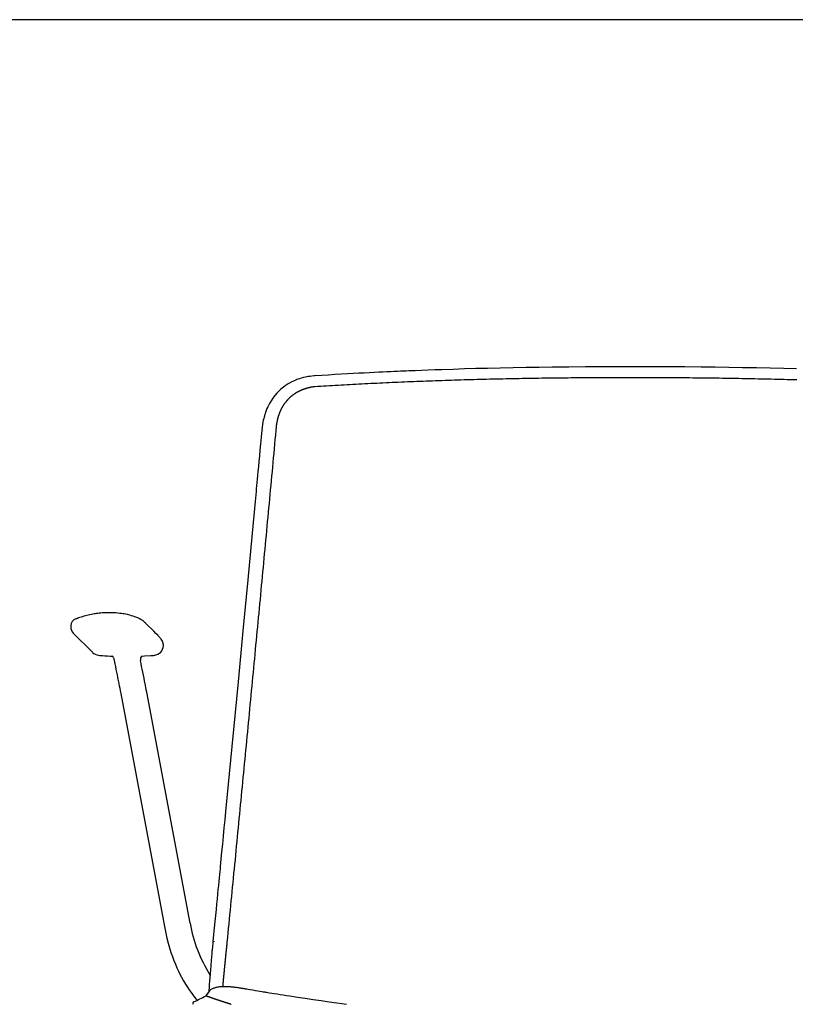
# Model space of a CAD drawing. Extents: x 100 to 2870, y 51 to 2000.
# Drawn here: x 1185 to 1606, y 1465 to 2000 of the extents above; entities that cross this region are included whole.
import ezdxf

# ---------------------------------------------------------------- set-up
doc = ezdxf.new("R2010")
doc.units = 0
doc.header["$LTSCALE"] = 10
doc.layers.get('0').update_dxf_attribs({"linetype": 'CONTINUOUS'})

msp = doc.modelspace()

# ---------------------------------------------------------------- linework, layer by layer
at = {"color": 7, "linetype": 'CONTINUOUS'}
for p, q in [((2870, 2000), (100, 2000)), ((1345.52, 1806.47), (1345.2, 1806.44)), ((1317.48, 1777.06), (1317.48, 1777.05)), ((1317.48, 1777.05), (1317.48, 1777.04)), ((1215.9, 1674.48), (1215.94, 1674.49)), ((1212.99, 1670.6), (1212.99, 1670.16)), ((1251.03, 1674.16), (1251.17, 1674.1)), ((1214.41, 1666.66), (1214.47, 1666.6)), ((1214.47, 1666.6), (1224.8, 1656.28)), ((1263.29, 1659.91), (1263.29, 1660.36)), ((1263.31, 1659.87), (1263.31, 1660.3)), ((1240.5, 1632), (1264.04, 1506.5)), ((1277.8, 1509.08), (1254.26, 1634.58)), ((1290.95, 1499.08), (1290.95, 1499.05)), ((1287.11, 1470.48), (1287.1, 1470.48))]:
    msp.add_line(p, q, dxfattribs=at)
at = {"color": 7, "linetype": 'CONTINUOUS', "flags": 128}
for points in [[(1607.11, 1810.22), (1600.17, 1810.42), (1592.77, 1810.6), (1585.34, 1810.77), (1577.88, 1810.92), (1570.39, 1811.05), (1562.88, 1811.16), (1555.36, 1811.25), (1546.47, 1811.33), (1537.58, 1811.4), (1528.67, 1811.43), (1519.77, 1811.45), (1510.69, 1811.45), (1501.63, 1811.42), (1492.56, 1811.37), (1483.51, 1811.3), (1474.47, 1811.2), (1467.39, 1811.11), (1460.32, 1811), (1453.27, 1810.87), (1446.24, 1810.72), (1439.24, 1810.56), (1433.03, 1810.4), (1426.85, 1810.22), (1420.71, 1810.03), (1414.59, 1809.83), (1410.78, 1809.7), (1407.06, 1809.56), (1403.46, 1809.43), (1399.99, 1809.29), (1396.64, 1809.15), (1395.11, 1809.09), (1393.61, 1809.02), (1392.13, 1808.96), (1390.5, 1808.89), (1388.71, 1808.81), (1386.74, 1808.72), (1384.72, 1808.63), (1382.55, 1808.53), (1380.22, 1808.41), (1377.75, 1808.29), (1375.13, 1808.16), (1372.37, 1808.02), (1369.46, 1807.87), (1366.4, 1807.7), (1363.21, 1807.53), (1359.88, 1807.34), (1356.48, 1807.14), (1352.95, 1806.93), (1349.3, 1806.71), (1345.52, 1806.47)], [(1345.2, 1806.44), (1343.95, 1806.33), (1342.86, 1806.2), (1341.92, 1806.06), (1341.14, 1805.92), (1340.52, 1805.8), (1339.38, 1805.54), (1338.17, 1805.22), (1337.3, 1804.95), (1336.52, 1804.69), (1335.85, 1804.44), (1335.15, 1804.17), (1334.39, 1803.85), (1332.68, 1803.03), (1331.02, 1802.1), (1329.38, 1801.02), (1328.5, 1800.37), (1327.76, 1799.78), (1327.05, 1799.17), (1326.24, 1798.43), (1324.98, 1797.13), (1323.8, 1795.76), (1322.74, 1794.35), (1321.78, 1792.9), (1320.89, 1791.39), (1320.05, 1789.74), (1319.57, 1788.68), (1319.16, 1787.66), (1318.82, 1786.75), (1318.54, 1785.94), (1318.29, 1785.17), (1318.13, 1784.62), (1317.96, 1784.03), (1317.78, 1783.31), (1317.56, 1782.42), (1317.34, 1781.35), (1317.11, 1780.1), (1316.9, 1778.66), (1316.73, 1777.04)], [(1316.72, 1777.03), (1316.37, 1773.21), (1316.03, 1769.59), (1315.71, 1766.18), (1315.42, 1762.97), (1315.14, 1759.96), (1314.87, 1757.17), (1314.63, 1754.57), (1314.43, 1752.37), (1314.24, 1750.35), (1314.06, 1748.49), (1313.91, 1746.81), (1313.76, 1745.27), (1313.62, 1743.74), (1313.1, 1738.18), (1312.57, 1732.52), (1312.03, 1726.75), (1310.57, 1711.24), (1309.11, 1695.73), (1306.48, 1668.03), (1303.85, 1640.32), (1300.47, 1605.04), (1297.07, 1569.76), (1296.64, 1565.32), (1296.21, 1560.89), (1295.78, 1556.45), (1295.36, 1552.07), (1294.95, 1547.87), (1294.56, 1543.85), (1294.19, 1540), (1294.06, 1538.67), (1293.91, 1537.19), (1293.75, 1535.54), (1293.57, 1533.72), (1293.38, 1531.73), (1293.18, 1529.62), (1292.95, 1527.35), (1292.72, 1524.91), (1292.47, 1522.32), (1292.19, 1519.5), (1291.9, 1516.52), (1291.6, 1513.37), (1291.27, 1510.05), (1290.93, 1506.57), (1290.57, 1502.92), (1290.2, 1499.1)], [(1251.03, 1674.17), (1251.02, 1674.17), (1250.87, 1674.25), (1250.7, 1674.34), (1250.52, 1674.42), (1250.33, 1674.52), (1250.13, 1674.61), (1249.78, 1674.77), (1249.39, 1674.95), (1248.94, 1675.15), (1248.43, 1675.35), (1247.75, 1675.61), (1246.95, 1675.89), (1246.04, 1676.18), (1245.01, 1676.48), (1243.87, 1676.76), (1242.88, 1676.97), (1242.07, 1677.12), (1241.39, 1677.23), (1240.64, 1677.34), (1239.72, 1677.46), (1238.64, 1677.56), (1237.4, 1677.66), (1235.89, 1677.73), (1234.51, 1677.76), (1233.25, 1677.76), (1232.4, 1677.74), (1231.66, 1677.72), (1231, 1677.69), (1230.32, 1677.65), (1229.34, 1677.59), (1228.44, 1677.51), (1227.63, 1677.42), (1226.91, 1677.33), (1226.29, 1677.25), (1225.67, 1677.15), (1224.97, 1677.04), (1224.2, 1676.89), (1223.35, 1676.72), (1222.48, 1676.52), (1221.68, 1676.33), (1220.96, 1676.13), (1220.08, 1675.88), (1219.32, 1675.64), (1218.64, 1675.42), (1217.94, 1675.18), (1217.23, 1674.94), (1217.02, 1674.86), (1216.81, 1674.79), (1216.61, 1674.72), (1216.42, 1674.65), (1216.24, 1674.59), (1216.04, 1674.53), (1215.85, 1674.46)], [(1262.82, 1662.23), (1262.74, 1662.39), (1262.42, 1662.93), (1262.09, 1663.42), (1261.76, 1663.86), (1261.49, 1664.18), (1261.22, 1664.49), (1260.99, 1664.73), (1260.8, 1664.93), (1260.64, 1665.1), (1260.55, 1665.19), (1260.48, 1665.27), (1260.39, 1665.36), (1259.25, 1666.55), (1258.08, 1667.74), (1256.78, 1669.04), (1255.26, 1670.54), (1254.17, 1671.61), (1253.72, 1672.03), (1253.52, 1672.22), (1253.44, 1672.3), (1253.36, 1672.37), (1253.29, 1672.44), (1253.14, 1672.58), (1252.96, 1672.76), (1252.73, 1672.98), (1252.49, 1673.19), (1252.24, 1673.39), (1251.98, 1673.6), (1251.7, 1673.79), (1251.4, 1673.97), (1251.17, 1674.1)], [(1236.2, 1653.29), (1236.32, 1652.76), (1236.51, 1651.89), (1236.72, 1650.97), (1236.93, 1650), (1237.23, 1648.56), (1237.55, 1647.04), (1237.86, 1645.51), (1238.17, 1644.01), (1238.47, 1642.54), (1238.62, 1641.74), (1238.78, 1640.96), (1238.93, 1640.18), (1239.11, 1639.25), (1239.33, 1638.15), (1239.57, 1636.89), (1239.85, 1635.45), (1240.16, 1633.83), (1240.5, 1632)], [(1251.7, 1654.28), (1252.98, 1654.34), (1256.44, 1654.54)], [(1254.26, 1634.58), (1254.01, 1635.91), (1253.78, 1637.11), (1253.58, 1638.17), (1253.4, 1639.09), (1253.25, 1639.9), (1253.12, 1640.59), (1252.79, 1642.24), (1252.46, 1643.94), (1252.15, 1645.51), (1251.83, 1647.1), (1251.51, 1648.66), (1251.2, 1650.17), (1250.89, 1651.65), (1250.84, 1651.88)], [(1264.04, 1506.5), (1264.61, 1503.7), (1265.24, 1500.94), (1265.93, 1498.25), (1266.65, 1495.69), (1267.41, 1493.27), (1268.19, 1491), (1268.98, 1488.86), (1269.8, 1486.84), (1270.62, 1484.93), (1271.45, 1483.13), (1272.28, 1481.42), (1273.11, 1479.82), (1274.22, 1477.82), (1275.29, 1475.99), (1276.33, 1474.33), (1277.34, 1472.82), (1278.34, 1471.39), (1279.66, 1469.61), (1280.98, 1467.94), (1281.58, 1467.24)], [(1290.2, 1499.06), (1290.08, 1497.87), (1289.98, 1496.81), (1289.89, 1495.88), (1289.82, 1495.07), (1289.75, 1494.4), (1289.7, 1493.85), (1289.67, 1493.43), (1289.64, 1493.14), (1289.62, 1492.95), (1289.61, 1492.82), (1289.6, 1492.66), (1289.58, 1492.46), (1289.56, 1492.22), (1289.53, 1491.96), (1289.46, 1491.19), (1289.38, 1490.23), (1289.29, 1489.22), (1289.19, 1488.1), (1289.09, 1486.98), (1289, 1485.88), (1288.82, 1483.7), (1288.65, 1481.61), (1288.49, 1479.6), (1288.35, 1477.69), (1288.22, 1475.88), (1288.09, 1474.17), (1287.98, 1472.55), (1287.95, 1472.02)], [(1310.18, 1472.95), (1309.31, 1473.09), (1308.55, 1473.23), (1307.93, 1473.33), (1307.45, 1473.42), (1307.04, 1473.49), (1306.67, 1473.55), (1306.14, 1473.64), (1305.73, 1473.7), (1305.37, 1473.76), (1305.02, 1473.82), (1304.68, 1473.87), (1304.37, 1473.92), (1303.69, 1474.02), (1303.1, 1474.1), (1302.6, 1474.16), (1302.21, 1474.21), (1301.89, 1474.25), (1301.48, 1474.3), (1300.96, 1474.35), (1300.34, 1474.42), (1300.01, 1474.45), (1299.65, 1474.48), (1299.27, 1474.5), (1298.86, 1474.53), (1298.44, 1474.56), (1297.98, 1474.58), (1297.43, 1474.6), (1297.05, 1474.61), (1296.62, 1474.61), (1296.16, 1474.61), (1295.65, 1474.59), (1295.11, 1474.57), (1294.65, 1474.54), (1294.27, 1474.51), (1293.96, 1474.48), (1293.71, 1474.45), (1293.17, 1474.37), (1292.67, 1474.29), (1292.21, 1474.19), (1291.78, 1474.09), (1291.38, 1473.98), (1291.02, 1473.87), (1290.69, 1473.76), (1290.38, 1473.65), (1290.1, 1473.53)], [(1362.77, 1464.92), (1360.15, 1465.29), (1357.47, 1465.66), (1353.3, 1466.26), (1349.02, 1466.88), (1344.69, 1467.52), (1340.37, 1468.16), (1336.11, 1468.81), (1331.93, 1469.45), (1330.17, 1469.72), (1328.43, 1470), (1326.71, 1470.27), (1325.03, 1470.53), (1323.51, 1470.77), (1322.17, 1470.99), (1321.01, 1471.17), (1320.06, 1471.32), (1319.29, 1471.45), (1319.01, 1471.49), (1318.63, 1471.56), (1318.14, 1471.64), (1317.53, 1471.73), (1316.7, 1471.87), (1315.73, 1472.03), (1314.6, 1472.21), (1313.32, 1472.42), (1311.88, 1472.66), (1310.28, 1472.93), (1310.17, 1472.95)]]:
    msp.add_lwpolyline(points, dxfattribs=at)
at = {"color": 7, "linetype": 'CONTINUOUS'}
for points in [[(1345.61, 1800.71), (1347.18, 1800.81), (1348.74, 1800.91), (1350.31, 1801), (1351.89, 1801.1), (1353.47, 1801.19), (1355.05, 1801.29), (1356.64, 1801.38), (1358.23, 1801.48), (1359.82, 1801.57), (1361.42, 1801.66), (1363.02, 1801.75), (1364.63, 1801.84), (1366.24, 1801.92), (1367.86, 1802.01), (1369.47, 1802.1), (1371.1, 1802.18), (1372.72, 1802.27), (1374.35, 1802.35), (1375.99, 1802.43), (1377.63, 1802.51), (1379.27, 1802.59), (1380.91, 1802.67), (1382.56, 1802.75), (1384.21, 1802.83), (1385.87, 1802.91), (1387.53, 1802.98), (1389.2, 1803.05), (1390.86, 1803.13), (1392.53, 1803.2), (1394.21, 1803.27), (1395.89, 1803.34), (1397.57, 1803.41), (1399.25, 1803.48), (1400.94, 1803.55), (1402.63, 1803.61), (1404.33, 1803.68), (1406.03, 1803.74), (1407.73, 1803.8), (1409.43, 1803.87), (1411.14, 1803.93), (1412.85, 1803.99), (1414.57, 1804.05), (1416.28, 1804.1), (1418, 1804.16), (1419.72, 1804.22), (1421.45, 1804.27), (1423.18, 1804.32), (1424.91, 1804.38), (1426.64, 1804.43), (1428.37, 1804.48), (1430.11, 1804.53), (1431.85, 1804.58), (1433.59, 1804.62), (1435.34, 1804.67), (1437.09, 1804.71), (1438.84, 1804.76), (1440.59, 1804.8), (1442.34, 1804.84), (1444.1, 1804.88), (1445.85, 1804.92), (1447.61, 1804.96), (1449.37, 1805), (1451.13, 1805.04), (1452.9, 1805.07), (1454.66, 1805.1), (1456.43, 1805.14), (1458.2, 1805.17), (1459.97, 1805.2), (1461.74, 1805.23), (1463.51, 1805.26), (1465.28, 1805.28), (1467.06, 1805.31), (1468.83, 1805.33), (1470.61, 1805.36), (1472.38, 1805.38), (1474.16, 1805.4), (1475.94, 1805.43), (1477.72, 1805.45), (1479.5, 1805.47), (1481.28, 1805.48), (1483.06, 1805.5), (1484.84, 1805.52), (1486.62, 1805.53), (1488.41, 1805.55), (1490.19, 1805.56), (1491.97, 1805.57), (1493.76, 1805.59), (1495.54, 1805.6), (1497.33, 1805.61), (1499.11, 1805.62), (1500.9, 1805.62), (1502.68, 1805.63), (1504.47, 1805.64), (1506.25, 1805.64), (1508.04, 1805.65), (1509.83, 1805.65), (1511.61, 1805.65), (1513.4, 1805.66), (1515.19, 1805.66), (1516.97, 1805.66), (1518.76, 1805.66), (1520.54, 1805.66), (1522.33, 1805.65), (1524.12, 1805.65), (1525.9, 1805.65), (1527.69, 1805.64), (1529.48, 1805.64), (1531.26, 1805.63), (1533.05, 1805.62), (1534.83, 1805.62), (1536.62, 1805.61), (1538.4, 1805.6), (1540.19, 1805.59), (1541.97, 1805.57), (1543.75, 1805.56), (1545.54, 1805.55), (1547.32, 1805.53), (1549.1, 1805.52), (1550.88, 1805.5), (1552.66, 1805.48), (1554.44, 1805.46), (1556.22, 1805.45), (1558, 1805.43), (1559.78, 1805.4), (1561.56, 1805.38), (1563.34, 1805.36), (1565.11, 1805.33), (1566.89, 1805.31), (1568.66, 1805.28), (1570.43, 1805.26), (1572.21, 1805.23), (1573.98, 1805.2), (1575.75, 1805.17), (1577.51, 1805.14), (1579.28, 1805.1), (1581.05, 1805.07), (1582.81, 1805.03), (1584.57, 1805), (1586.33, 1804.96), (1588.09, 1804.92), (1589.85, 1804.88), (1591.6, 1804.84), (1593.36, 1804.8), (1595.11, 1804.76), (1596.86, 1804.71), (1598.6, 1804.67), (1600.35, 1804.62), (1602.09, 1804.58), (1603.83, 1804.53), (1605.57, 1804.48), (1607.3, 1804.43)], [(1324.56, 1776.78), (1324.58, 1777), (1324.6, 1777.21), (1324.61, 1777.42), (1324.63, 1777.63), (1324.64, 1777.85), (1324.65, 1778.07), (1324.67, 1778.29), (1324.68, 1778.51), (1324.7, 1778.73), (1324.72, 1778.95), (1324.74, 1779.17), (1324.76, 1779.39), (1324.79, 1779.61), (1324.82, 1779.83), (1324.85, 1780.05), (1324.88, 1780.26), (1324.92, 1780.48), (1324.95, 1780.7), (1324.99, 1780.91), (1325.03, 1781.13), (1325.06, 1781.34), (1325.11, 1781.56), (1325.15, 1781.77), (1325.19, 1781.99), (1325.23, 1782.2), (1325.28, 1782.41), (1325.33, 1782.63), (1325.38, 1782.84), (1325.43, 1783.05), (1325.48, 1783.26), (1325.54, 1783.47), (1325.59, 1783.68), (1325.65, 1783.89), (1325.71, 1784.1), (1325.77, 1784.31), (1325.83, 1784.52), (1325.9, 1784.73), (1325.96, 1784.93), (1326.03, 1785.14), (1326.1, 1785.34), (1326.17, 1785.55), (1326.24, 1785.75), (1326.31, 1785.95), (1326.39, 1786.15), (1326.47, 1786.36), (1326.55, 1786.56), (1326.63, 1786.76), (1326.71, 1786.95), (1326.79, 1787.15), (1326.88, 1787.35), (1326.96, 1787.55), (1327.05, 1787.74), (1327.14, 1787.94), (1327.23, 1788.13), (1327.33, 1788.32), (1327.42, 1788.51), (1327.52, 1788.7), (1327.61, 1788.89), (1327.71, 1789.08), (1327.82, 1789.27), (1327.92, 1789.45), (1328.02, 1789.64), (1328.13, 1789.82), (1328.24, 1790), (1328.34, 1790.18), (1328.45, 1790.36), (1328.57, 1790.54), (1328.68, 1790.72), (1328.8, 1790.89), (1328.91, 1791.07), (1329.03, 1791.24), (1329.15, 1791.41), (1329.27, 1791.58), (1329.39, 1791.75), (1329.52, 1791.92), (1329.64, 1792.09), (1329.77, 1792.25), (1329.9, 1792.42), (1330.03, 1792.58), (1330.16, 1792.74), (1330.29, 1792.9), (1330.42, 1793.06), (1330.56, 1793.21), (1330.69, 1793.37), (1330.83, 1793.52), (1330.97, 1793.67), (1331.11, 1793.82), (1331.25, 1793.97), (1331.39, 1794.12), (1331.54, 1794.26), (1331.68, 1794.41), (1331.83, 1794.55), (1331.97, 1794.69), (1332.12, 1794.83), (1332.27, 1794.97), (1332.42, 1795.11), (1332.58, 1795.24), (1332.73, 1795.37), (1332.88, 1795.5), (1333.04, 1795.63), (1333.19, 1795.76), (1333.35, 1795.89), (1333.51, 1796.01), (1333.67, 1796.13), (1333.83, 1796.26), (1333.99, 1796.38), (1334.15, 1796.49), (1334.31, 1796.61), (1334.48, 1796.72), (1334.64, 1796.84), (1334.81, 1796.95), (1334.97, 1797.06), (1335.14, 1797.17), (1335.31, 1797.27), (1335.48, 1797.38), (1335.65, 1797.48), (1335.82, 1797.58), (1335.99, 1797.68), (1336.16, 1797.78), (1336.33, 1797.88), (1336.5, 1797.97), (1336.68, 1798.06), (1336.85, 1798.15), (1337.03, 1798.24), (1337.2, 1798.33), (1337.38, 1798.42), (1337.55, 1798.5), (1337.73, 1798.59), (1337.91, 1798.67), (1338.09, 1798.75), (1338.27, 1798.83), (1338.45, 1798.9), (1338.63, 1798.98), (1338.81, 1799.05), (1338.99, 1799.12), (1339.17, 1799.19), (1339.35, 1799.26), (1339.53, 1799.33), (1339.71, 1799.4), (1339.9, 1799.46), (1340.08, 1799.52), (1340.26, 1799.59), (1340.45, 1799.65), (1340.63, 1799.7), (1340.81, 1799.76), (1341, 1799.82), (1341.19, 1799.87), (1341.37, 1799.92), (1341.56, 1799.97), (1341.75, 1800.02), (1341.93, 1800.07), (1342.12, 1800.11), (1342.31, 1800.16), (1342.49, 1800.2), (1342.68, 1800.24), (1342.87, 1800.28), (1343.05, 1800.32), (1343.24, 1800.36), (1343.42, 1800.4), (1343.61, 1800.44), (1343.79, 1800.47), (1343.98, 1800.51), (1344.17, 1800.54), (1344.36, 1800.58), (1344.55, 1800.61), (1344.75, 1800.63), (1344.94, 1800.66), (1345.14, 1800.68)], [(1345.14, 1800.68), (1345.15, 1800.68), (1345.17, 1800.68), (1345.19, 1800.68), (1345.2, 1800.68), (1345.22, 1800.68), (1345.23, 1800.68), (1345.25, 1800.68), (1345.26, 1800.68), (1345.28, 1800.69), (1345.29, 1800.69), (1345.31, 1800.69), (1345.32, 1800.69), (1345.34, 1800.69), (1345.35, 1800.69), (1345.37, 1800.69), (1345.38, 1800.69), (1345.4, 1800.69), (1345.41, 1800.69), (1345.43, 1800.7), (1345.44, 1800.7), (1345.45, 1800.7), (1345.47, 1800.7), (1345.48, 1800.7), (1345.5, 1800.7), (1345.51, 1800.7), (1345.53, 1800.7), (1345.54, 1800.7), (1345.56, 1800.7), (1345.57, 1800.71), (1345.59, 1800.71), (1345.6, 1800.71), (1345.61, 1800.71)], [(1298.02, 1498.83), (1298.27, 1501.31), (1298.51, 1503.8), (1298.75, 1506.28), (1298.99, 1508.76), (1299.24, 1511.25), (1299.48, 1513.73), (1299.72, 1516.21), (1299.96, 1518.7), (1300.2, 1521.18), (1300.45, 1523.67), (1300.69, 1526.15), (1300.93, 1528.63), (1301.17, 1531.12), (1301.41, 1533.6), (1301.65, 1536.08), (1301.89, 1538.57), (1302.14, 1541.05), (1302.38, 1543.53), (1302.62, 1546.02), (1302.86, 1548.5), (1303.1, 1550.98), (1303.34, 1553.47), (1303.58, 1555.95), (1303.82, 1558.43), (1304.06, 1560.92), (1304.3, 1563.4), (1304.54, 1565.89), (1304.78, 1568.37), (1305.02, 1570.85), (1305.26, 1573.34), (1305.5, 1575.82), (1305.74, 1578.3), (1305.98, 1580.79), (1306.22, 1583.27), (1306.46, 1585.75), (1306.7, 1588.24), (1306.94, 1590.72), (1307.18, 1593.2), (1307.42, 1595.69), (1307.66, 1598.17), (1307.9, 1600.65), (1308.14, 1603.13), (1308.38, 1605.62), (1308.61, 1608.1), (1308.85, 1610.58), (1309.09, 1613.07), (1309.33, 1615.55), (1309.57, 1618.03), (1309.81, 1620.52), (1310.04, 1623), (1310.28, 1625.48), (1310.52, 1627.96), (1310.76, 1630.45), (1310.99, 1632.93), (1311.23, 1635.41), (1311.47, 1637.9), (1311.71, 1640.38), (1311.94, 1642.86), (1312.18, 1645.34), (1312.42, 1647.82), (1312.65, 1650.31), (1312.89, 1652.79), (1313.13, 1655.27), (1313.36, 1657.75), (1313.6, 1660.24), (1313.84, 1662.72), (1314.07, 1665.2), (1314.31, 1667.68), (1314.54, 1670.16), (1314.78, 1672.64), (1315.01, 1675.13), (1315.25, 1677.61), (1315.49, 1680.09), (1315.72, 1682.57), (1315.96, 1685.05), (1316.19, 1687.53), (1316.42, 1690.01), (1316.66, 1692.5), (1316.89, 1694.98), (1317.13, 1697.46), (1317.36, 1699.94), (1317.6, 1702.42), (1317.83, 1704.9), (1318.06, 1707.38), (1318.3, 1709.86), (1318.53, 1712.34), (1318.77, 1714.82), (1319, 1717.3), (1319.23, 1719.78), (1319.47, 1722.26), (1319.7, 1724.74), (1319.93, 1727.22), (1320.16, 1729.7), (1320.4, 1732.18), (1320.63, 1734.66), (1320.86, 1737.14), (1321.1, 1739.62), (1321.33, 1742.09), (1321.56, 1744.57), (1321.79, 1747.05), (1322.02, 1749.53), (1322.26, 1752.01), (1322.49, 1754.49), (1322.72, 1756.96), (1322.95, 1759.44), (1323.18, 1761.92), (1323.41, 1764.4), (1323.64, 1766.88), (1323.87, 1769.35), (1324.1, 1771.83), (1324.33, 1774.31), (1324.56, 1776.78)], [(1295.63, 1474.59), (1295.64, 1474.72), (1295.65, 1474.86), (1295.66, 1474.99), (1295.67, 1475.12), (1295.69, 1475.26), (1295.7, 1475.39), (1295.71, 1475.53), (1295.73, 1475.67), (1295.74, 1475.8), (1295.75, 1475.94), (1295.76, 1476.08), (1295.78, 1476.22), (1295.79, 1476.36), (1295.8, 1476.51), (1295.82, 1476.65), (1295.83, 1476.79), (1295.84, 1476.94), (1295.86, 1477.08), (1295.87, 1477.23), (1295.88, 1477.38), (1295.9, 1477.52), (1295.91, 1477.67), (1295.92, 1477.82), (1295.94, 1477.97), (1295.95, 1478.12), (1295.97, 1478.27), (1295.98, 1478.43), (1295.99, 1478.58), (1296.01, 1478.73), (1296.02, 1478.89), (1296.04, 1479.04), (1296.05, 1479.2), (1296.07, 1479.35), (1296.08, 1479.51), (1296.1, 1479.67), (1296.11, 1479.83), (1296.13, 1479.98), (1296.14, 1480.14), (1296.16, 1480.3), (1296.17, 1480.46), (1296.19, 1480.62), (1296.2, 1480.78), (1296.22, 1480.95), (1296.23, 1481.11), (1296.25, 1481.27), (1296.26, 1481.43), (1296.28, 1481.6), (1296.29, 1481.76), (1296.31, 1481.93), (1296.33, 1482.09), (1296.34, 1482.26), (1296.36, 1482.42), (1296.37, 1482.59), (1296.39, 1482.76), (1296.41, 1482.93), (1296.42, 1483.09), (1296.44, 1483.26), (1296.45, 1483.43), (1296.47, 1483.6), (1296.49, 1483.77), (1296.5, 1483.94), (1296.52, 1484.11), (1296.54, 1484.28), (1296.55, 1484.45), (1296.57, 1484.62), (1296.59, 1484.79), (1296.6, 1484.96), (1296.62, 1485.14), (1296.64, 1485.31), (1296.65, 1485.48), (1296.67, 1485.65), (1296.69, 1485.83), (1296.71, 1486), (1296.72, 1486.18), (1296.74, 1486.35), (1296.76, 1486.52), (1296.77, 1486.7), (1296.79, 1486.87), (1296.81, 1487.05), (1296.83, 1487.23), (1296.84, 1487.4), (1296.86, 1487.58), (1296.88, 1487.75), (1296.9, 1487.93), (1296.91, 1488.11), (1296.93, 1488.28), (1296.95, 1488.46), (1296.97, 1488.64), (1296.99, 1488.82), (1297, 1488.99), (1297.02, 1489.17), (1297.04, 1489.35), (1297.06, 1489.53), (1297.08, 1489.71), (1297.09, 1489.89), (1297.11, 1490.07), (1297.13, 1490.25), (1297.15, 1490.43), (1297.17, 1490.61), (1297.18, 1490.79), (1297.2, 1490.97), (1297.22, 1491.15), (1297.24, 1491.33), (1297.26, 1491.51), (1297.27, 1491.69), (1297.29, 1491.87), (1297.31, 1492.05), (1297.33, 1492.23), (1297.35, 1492.41), (1297.37, 1492.59), (1297.39, 1492.77), (1297.41, 1492.95), (1297.42, 1493.13), (1297.44, 1493.32), (1297.46, 1493.5), (1297.48, 1493.68), (1297.5, 1493.86), (1297.52, 1494.04), (1297.54, 1494.22), (1297.56, 1494.41), (1297.58, 1494.59), (1297.6, 1494.77), (1297.62, 1494.95), (1297.64, 1495.13), (1297.66, 1495.32), (1297.68, 1495.5), (1297.7, 1495.68), (1297.71, 1495.86), (1297.73, 1496.05), (1297.75, 1496.23), (1297.77, 1496.41), (1297.79, 1496.6), (1297.81, 1496.78), (1297.83, 1496.96), (1297.85, 1497.15), (1297.87, 1497.33), (1297.89, 1497.51), (1297.91, 1497.7), (1297.93, 1497.88), (1297.95, 1498.07), (1297.96, 1498.25), (1297.98, 1498.43), (1298, 1498.62), (1298.02, 1498.8)], [(1298.02, 1498.8), (1298.02, 1498.8), (1298.02, 1498.8), (1298.02, 1498.8), (1298.02, 1498.81), (1298.02, 1498.81), (1298.02, 1498.81), (1298.02, 1498.81), (1298.02, 1498.81), (1298.02, 1498.81), (1298.02, 1498.81), (1298.02, 1498.81), (1298.02, 1498.81), (1298.02, 1498.81), (1298.02, 1498.81), (1298.02, 1498.81), (1298.02, 1498.81), (1298.02, 1498.81), (1298.02, 1498.81), (1298.02, 1498.81), (1298.02, 1498.82), (1298.02, 1498.82), (1298.02, 1498.82), (1298.02, 1498.82), (1298.02, 1498.82), (1298.02, 1498.82), (1298.02, 1498.82), (1298.02, 1498.82), (1298.02, 1498.82), (1298.02, 1498.82), (1298.02, 1498.82), (1298.02, 1498.82), (1298.02, 1498.82), (1298.02, 1498.82), (1298.02, 1498.82), (1298.02, 1498.82), (1298.02, 1498.82), (1298.02, 1498.83), (1298.02, 1498.83), (1298.02, 1498.83), (1298.02, 1498.83), (1298.02, 1498.83), (1298.02, 1498.83), (1298.02, 1498.83), (1298.02, 1498.83), (1298.02, 1498.83), (1298.02, 1498.83), (1298.02, 1498.83), (1298.02, 1498.83)], [(1300.13, 1465.03), (1299.97, 1465.08), (1299.81, 1465.13), (1299.64, 1465.18), (1299.48, 1465.23), (1299.32, 1465.28), (1299.16, 1465.33), (1299, 1465.38), (1298.84, 1465.43), (1298.68, 1465.48), (1298.53, 1465.53), (1298.37, 1465.58), (1298.21, 1465.62), (1298.05, 1465.67), (1297.9, 1465.72), (1297.74, 1465.77), (1297.58, 1465.82), (1297.43, 1465.87), (1297.28, 1465.92), (1297.12, 1465.97), (1296.97, 1466.02), (1296.82, 1466.07), (1296.66, 1466.11), (1296.51, 1466.16), (1296.36, 1466.21), (1296.21, 1466.26), (1296.06, 1466.31), (1295.92, 1466.35), (1295.77, 1466.4), (1295.62, 1466.45), (1295.48, 1466.5), (1295.33, 1466.54), (1295.19, 1466.59), (1295.04, 1466.64), (1294.9, 1466.68), (1294.76, 1466.73), (1294.61, 1466.77), (1294.47, 1466.82), (1294.33, 1466.87), (1294.2, 1466.91), (1294.06, 1466.96), (1293.92, 1467), (1293.78, 1467.05), (1293.65, 1467.09), (1293.52, 1467.13), (1293.38, 1467.18), (1293.25, 1467.22), (1293.12, 1467.27), (1292.99, 1467.31), (1292.86, 1467.35), (1292.73, 1467.39), (1292.6, 1467.44), (1292.48, 1467.48), (1292.35, 1467.52), (1292.23, 1467.56), (1292.11, 1467.6), (1291.98, 1467.64), (1291.86, 1467.68), (1291.74, 1467.72), (1291.63, 1467.76), (1291.51, 1467.8), (1291.39, 1467.84), (1291.28, 1467.88), (1291.17, 1467.92), (1291.05, 1467.96), (1290.94, 1467.99), (1290.83, 1468.03), (1290.73, 1468.07), (1290.62, 1468.1), (1290.51, 1468.14), (1290.41, 1468.17), (1290.31, 1468.21), (1290.21, 1468.24), (1290.11, 1468.28), (1290.01, 1468.31), (1289.91, 1468.35), (1289.81, 1468.38), (1289.72, 1468.41), (1289.62, 1468.44), (1289.53, 1468.48), (1289.44, 1468.51), (1289.35, 1468.54), (1289.26, 1468.57), (1289.18, 1468.6), (1289.09, 1468.63), (1289.01, 1468.66), (1288.93, 1468.69), (1288.85, 1468.71), (1288.77, 1468.74), (1288.69, 1468.77), (1288.61, 1468.8), (1288.54, 1468.82), (1288.46, 1468.85), (1288.39, 1468.87), (1288.32, 1468.9), (1288.25, 1468.92), (1288.18, 1468.95), (1288.11, 1468.97), (1288.05, 1469), (1287.98, 1469.02), (1287.92, 1469.04), (1287.86, 1469.06), (1287.8, 1469.08), (1287.74, 1469.11), (1287.69, 1469.13), (1287.63, 1469.15), (1287.57, 1469.17), (1287.52, 1469.19), (1287.47, 1469.2), (1287.42, 1469.22), (1287.37, 1469.24), (1287.32, 1469.26), (1287.28, 1469.28), (1287.23, 1469.29), (1287.19, 1469.31), (1287.14, 1469.33), (1287.1, 1469.34), (1287.06, 1469.36), (1287.02, 1469.37), (1286.99, 1469.38), (1286.95, 1469.4), (1286.91, 1469.41), (1286.88, 1469.43), (1286.85, 1469.44), (1286.82, 1469.45), (1286.79, 1469.46), (1286.76, 1469.47), (1286.73, 1469.48), (1286.7, 1469.5), (1286.67, 1469.51), (1286.65, 1469.52), (1286.63, 1469.53), (1286.6, 1469.53), (1286.58, 1469.54), (1286.56, 1469.55), (1286.54, 1469.56), (1286.53, 1469.57), (1286.51, 1469.58), (1286.49, 1469.58), (1286.48, 1469.59), (1286.46, 1469.6), (1286.45, 1469.6), (1286.44, 1469.61), (1286.43, 1469.61), (1286.42, 1469.62), (1286.41, 1469.62), (1286.4, 1469.63), (1286.39, 1469.63), (1286.39, 1469.63), (1286.38, 1469.64), (1286.38, 1469.64), (1286.38, 1469.64), (1286.37, 1469.65), (1286.37, 1469.65), (1286.37, 1469.65), (1286.37, 1469.65), (1286.37, 1469.65), (1286.37, 1469.65), (1286.38, 1469.66), (1286.38, 1469.66), (1286.39, 1469.66), (1286.39, 1469.66), (1286.4, 1469.66), (1286.4, 1469.65), (1286.41, 1469.65), (1286.42, 1469.65), (1286.43, 1469.65), (1286.44, 1469.65), (1286.45, 1469.65), (1286.46, 1469.64)], [(1286.46, 1469.64), (1286.46, 1469.64), (1286.46, 1469.64), (1286.46, 1469.64), (1286.46, 1469.64), (1286.46, 1469.64), (1286.46, 1469.64), (1286.46, 1469.64), (1286.46, 1469.64), (1286.46, 1469.64), (1286.46, 1469.64), (1286.46, 1469.64), (1286.46, 1469.64), (1286.46, 1469.64), (1286.46, 1469.64), (1286.46, 1469.64), (1286.46, 1469.64), (1286.46, 1469.64), (1286.46, 1469.64), (1286.46, 1469.64), (1286.46, 1469.64), (1286.46, 1469.64), (1286.46, 1469.64), (1286.46, 1469.64), (1286.46, 1469.64), (1286.46, 1469.64), (1286.46, 1469.64), (1286.46, 1469.64), (1286.46, 1469.64), (1286.46, 1469.64), (1286.46, 1469.64), (1286.46, 1469.64), (1286.46, 1469.64), (1286.46, 1469.64), (1286.46, 1469.64), (1286.46, 1469.64), (1286.46, 1469.64), (1286.46, 1469.64), (1286.46, 1469.64), (1286.46, 1469.64), (1286.46, 1469.64), (1286.46, 1469.64), (1286.46, 1469.64), (1286.46, 1469.64), (1286.46, 1469.64), (1286.46, 1469.64), (1286.46, 1469.64), (1286.46, 1469.64), (1286.46, 1469.64), (1286.46, 1469.64), (1286.46, 1469.64), (1286.46, 1469.64), (1286.46, 1469.64), (1286.46, 1469.64), (1286.46, 1469.64), (1286.46, 1469.64), (1286.46, 1469.64)]]:
    msp.add_lwpolyline(points, dxfattribs=at)
for centre, radius, start, end in [((1217.13, 1670.54), 4.13, 106.7705, 179.1873), ((1218, 1670.15), 5.01, 179.8086, 225.2), ((1258.05, 1659.98), 5.26, 274.472, 358.7543), ((1259.33, 1660.37), 3.96, 359.8489, 28.0673), ((1259.44, 1660.36), 3.86, 359.0645, 28.7912), ((1228.76, 1660.41), 5.72, 226.2685, 262.9924), ((1230.41, 1666.48), 11.96, 255.1691, 268.9493), ((1239.76, 1776.96), 122.8, 265.5306, 268.1202), ((1234.11, 1652.86), 2.12, 10.8366, 48.4493), ((1253.19, 1652.4), 2.4, 126.3009, 192.1869), ((1257.03, 1659.94), 5.43, 263.8083, 294.6087), ((1351.34, 1521.47), 74.57, 189.561, 212.7411), ((1291.79, 1468.98), 4.92, 109.1406, 162.3391), ((1280.17, 1465.54), 0.907, 109.7905, 212.9796), ((1129.12, 1775.98), 344.33, 295.9616, 297.1741), ((1285.71, 1470.95), 1.46, 296.8692, 341.0736)]:
    msp.add_arc(centre, radius, start, end, dxfattribs=at)

doc.saveas('drawing.dxf')
